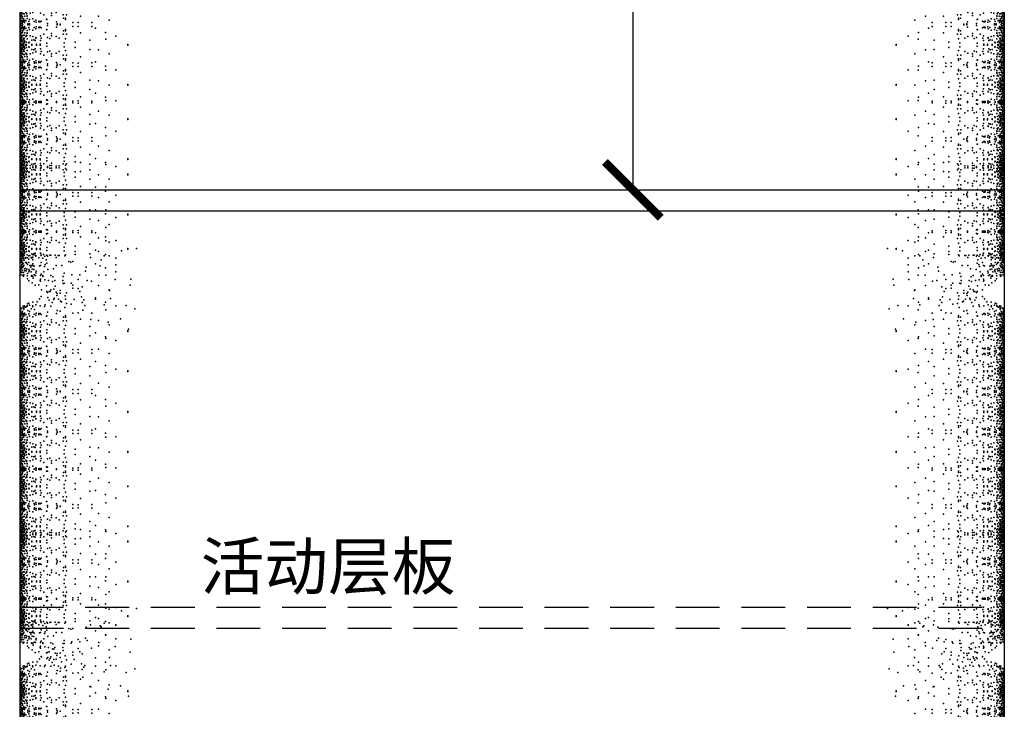
# Model space of a CAD drawing. Units: millimetres. Extents: x 985074 to 996891, y -303362 to -295463.
# Drawn here: x 988743 to 989587, y -302115 to -301523 of the extents above; entities that cross this region are included whole.
import ezdxf

# ---------------------------------------------------------------- set-up
doc = ezdxf.new("R2010")
doc.units = ezdxf.units.MM
doc.header["$LTSCALE"] = 30
doc.linetypes.add('HIDDEN', pattern=[0.375, 0.25, -0.125])
for name, color, linetype in [('8', 8, 'Continuous'), ('ASHADE', 7, 'Continuous'), ('EB0_1_1_1_1_1_1_1', 7, 'Continuous'), ('L1', 4, 'Continuous')]:
    doc.layers.add(name, color=color, linetype=linetype)
doc.styles.add('-宋体', font='txt', dxfattribs={"width": 0.8})
doc.styles.add('ROMANS', font='txt')
doc.styles.add('标准', font='txt')
doc.dimstyles.new('1-60', dxfattribs={"dimscale": 60, "dimtxt": 3, "dimasz": 0.8, "dimexe": 1.25, "dimexo": 0.625, "dimtad": 1, "dimdec": 0, "dimdsep": 46, "dimtxsty": '-宋体', "dimblk": 'ARCHTICK', "dimcen": 1, "dimclrd": 251, "dimclre": 251, "dimclrt": 4, "dimadec": 0, "dimazin": 0, "dimtfac": 1, "dimtdec": 0, "dimtmove": 2, "dimatfit": 3, "dimldrblk": 'DOT', "dimfxl": 1, "dimarcsym": 0})

# ---------------------------------------------------------------- blocks, each defined once
blk = doc.blocks.new('A$C42A0441C')
at = {"layer": '8', "color": 8, "lineweight": -3}
blk.add_point((676.9, 199.5), dxfattribs=at)
at = {"layer": 'EB0_1_1_1_1_1_1_1', "color": 51, "lineweight": -3}
blk.add_line((102.6, 200), (678.4, 200), dxfattribs=at)
at = {"layer": 'EB0_1_1_1_1_1_1_1', "color": 8, "lineweight": -3}
for p in [(95.1, 186.4), (98.3, 192.2), (98.8, 187.3), (99.7, 189.1), (100.1, 188.2), (101, 190.4), (103.3, 192.7), (104.2, 192.7), (106.4, 185.9), (111, 191.8), (112.8, 192.7), (113.2, 193.1), (113.7, 192.7), (113.7, 191.8), (113.7, 189.5), (114.1, 190), (116.4, 192.7), (117.8, 187.3), (121.4, 187.2), (121.8, 191.3), (122.3, 187.3), (125.4, 192.2), (125.5, 188.5), (126.3, 187.7), (127.7, 189.5), (130.9, 192.6), (132.2, 187.2), (133.6, 193.1), (135.8, 190.9), (137.7, 188.6), (138.1, 192.7), (138.6, 191.8), (139.9, 192.7), (141.7, 190), (141.7, 189.1), (142.6, 190), (142.6, 189.1), (144.4, 192.7), (145.8, 191.8), (146.2, 192.7), (146.7, 188.6), (148.5, 190.9), (150.8, 193.1), (152.1, 187.2), (153.5, 192.6), (156.6, 189.5), (158, 187.7), (158.9, 192.2), (158.9, 188.5), (162.1, 187.3), (162.5, 191.3), (162.9, 187.2), (166.6, 187.3), (168, 192.7), (170.2, 190), (170.7, 192.7), (170.7, 191.8), (170.7, 189.5), (171.1, 193.1), (171.6, 192.7), (172.8, 192.7), (173.4, 191.8), (175.1, 185.9), (177.9, 185.9), (179.6, 191.8), (180.2, 192.7), (181.4, 192.7), (181.9, 193.1), (182.3, 192.7), (182.3, 191.8), (182.3, 189.5), (182.8, 190), (185, 192.7), (186.4, 187.3), (190, 187.2), (190.4, 191.3), (190.9, 187.3), (194.1, 192.2), (194.1, 188.5), (195, 187.7), (196.3, 189.5), (199.5, 192.6), (200.8, 187.2), (202.2, 193.1), (204.5, 190.9), (206.3, 188.6), (206.7, 192.7), (207.2, 191.8), (208.5, 192.7), (210.3, 190), (210.3, 189.1), (211.3, 190), (211.3, 189.1), (213.1, 192.7), (214.4, 191.8), (214.9, 192.7), (215.3, 188.6), (217.1, 190.9), (219.4, 193.1), (220.8, 187.2), (222.1, 192.6), (225.3, 189.5), (226.6, 187.7), (227.5, 192.2), (227.5, 188.5), (230.7, 187.3), (231.2, 191.3), (231.6, 187.2), (235.2, 187.3), (236.6, 192.7), (238.8, 190), (239.3, 192.7), (239.3, 191.8), (239.3, 189.5), (239.7, 193.1), (240.2, 192.7), (242, 191.8), (244.7, 185.9), (246.5, 185.9), (249.2, 191.8), (251.1, 192.7), (251.5, 193.1), (252, 192.7), (252, 191.8), (252, 189.5), (252.4, 190), (254.7, 192.7), (256, 187.3), (259.7, 187.2), (260.1, 191.3), (260.5, 187.3), (263.7, 192.2), (263.7, 188.5), (264.6, 187.7), (266, 189.5), (269.1, 192.6), (270.5, 187.2), (271.9, 193.1), (274.1, 190.9), (275.9, 188.6), (276.4, 192.7), (276.8, 191.8), (278.2, 192.7), (280, 190), (280, 189.1), (280.9, 190), (280.9, 189.1), (282.7, 192.7), (284.1, 191.8), (284.5, 192.7), (285, 188.6), (286.8, 190.9), (289, 193.1), (290.4, 187.2), (291.8, 192.6), (294.9, 189.5), (296.3, 187.7), (297.2, 192.2), (297.2, 188.5), (300.3, 187.3), (300.8, 191.3), (301.2, 187.2), (304.9, 187.3), (306.2, 192.7), (308.5, 190), (308.9, 192.7), (308.9, 191.8), (308.9, 189.5), (309.4, 193.1), (309.8, 192.7), (311.1, 192.7), (311.7, 191.8), (313.3, 185.9), (316.2, 185.9), (317.9, 191.8), (318.4, 192.7), (319.7, 192.7), (320.1, 193.1), (320.6, 192.7), (320.6, 191.8), (320.6, 189.5), (321, 190), (323.3, 192.7), (324.7, 187.3), (328.3, 187.2), (328.7, 191.3), (329.2, 187.3), (332.3, 192.2), (332.4, 188.5), (333.2, 187.7), (334.6, 189.5), (337.8, 192.6), (339.1, 187.2), (340.5, 193.1), (342.7, 190.9), (344.6, 188.6), (345, 192.7), (345.5, 191.8), (346.8, 192.7), (348.6, 190), (348.6, 189.1), (349.5, 190), (349.5, 189.1), (351.3, 192.7), (352.7, 191.8), (353.1, 192.7), (353.6, 188.6), (355.4, 190.9), (357.7, 193.1), (359, 187.2), (360.4, 192.6), (363.5, 189.5), (364.9, 187.7), (365.8, 192.2), (365.8, 188.5), (369, 187.3), (369.4, 191.3), (369.8, 187.2), (373.5, 187.3), (374.9, 192.7), (377.1, 191.8), (377.1, 190), (377.6, 192.7), (377.6, 191.8), (377.6, 189.5), (378, 193.1), (378.5, 192.7), (378.9, 192.7), (379.4, 193.1), (379.8, 192.7), (379.8, 191.8), (379.8, 189.5), (380.3, 191.8), (380.3, 190), (382.5, 192.7), (383.9, 187.3), (387.6, 187.2), (388, 191.3), (388.4, 187.3), (391.6, 192.2), (391.6, 188.5), (392.5, 187.7), (393.8, 189.5), (397, 192.6), (398.3, 187.2), (399.7, 193.1), (402, 190.9), (403.8, 188.6), (404.2, 192.7), (404.7, 191.8), (406.1, 192.7), (407.9, 190), (407.9, 189.1), (408.8, 190), (408.8, 189.1), (410.6, 192.7), (411.9, 191.8), (412.4, 192.7), (412.8, 188.6), (414.6, 190.9), (416.9, 193.1), (418.3, 187.2), (419.6, 192.6), (422.8, 189.5), (424.1, 187.7), (425, 192.2), (425, 188.5), (428.2, 187.3), (428.7, 191.3), (429.1, 187.2), (432.7, 187.3), (434.1, 192.7), (436.4, 190), (436.8, 192.7), (436.8, 191.8), (436.8, 189.5), (437.3, 193.1), (437.7, 192.7), (439, 192.7), (439.5, 191.8), (441.2, 185.9), (444, 185.9), (445.7, 191.8), (446.3, 192.7), (447.5, 192.7), (448, 193.1), (448.5, 192.7), (448.5, 191.8), (448.5, 189.5), (448.9, 190), (451.2, 192.7), (452.5, 187.3), (456.2, 187.2), (456.6, 191.3), (457, 187.3), (460.2, 192.2), (460.2, 188.5), (461.1, 187.7), (462.5, 189.5), (465.6, 192.6), (467, 187.2), (468.3, 193.1), (470.6, 190.9), (472.4, 188.6), (472.9, 192.7), (473.3, 191.8), (474.7, 192.7), (476.5, 190), (476.5, 189.1), (477.4, 190), (477.4, 189.1), (479.2, 192.7), (480.6, 191.8), (481, 192.7), (481.5, 188.6), (482.2, 187.2), (482.6, 191.3), (483.1, 187.3), (483.3, 190.9), (485.5, 193.1), (486.2, 192.2), (486.2, 188.5), (486.9, 187.2), (487.1, 187.7), (488.3, 192.6), (488.5, 189.5), (491.4, 189.5), (491.6, 192.6), (492.8, 187.7), (493, 187.2), (493.7, 192.2), (493.7, 188.5), (494.4, 193.1), (496.6, 190.9), (496.8, 187.3), (497.3, 191.3), (497.7, 187.2), (498.4, 188.6), (498.9, 192.7), (499.3, 191.8), (500.7, 192.7), (502.5, 190), (502.5, 189.1), (503.4, 190), (503.4, 189.1), (505.2, 192.7), (506.6, 191.8), (507, 192.7), (507.5, 188.6), (509.3, 190.9), (511.6, 193.1), (512.9, 187.2), (514.3, 192.6), (517.4, 189.5), (518.8, 187.7), (519.7, 192.2), (519.7, 188.5), (522.9, 187.3), (523.3, 191.3), (523.7, 187.2), (527.4, 187.3), (528.7, 192.7), (531, 190), (531.5, 192.7), (531.5, 191.8), (531.5, 189.5), (531.9, 193.1), (532.4, 192.7), (533.6, 192.7), (534.2, 191.8), (535.9, 185.9), (538.7, 185.9), (540.4, 191.8), (541, 192.7), (542.2, 192.7), (542.6, 193.1), (543.1, 192.7), (543.1, 191.8), (543.1, 189.5), (543.6, 190), (545.8, 192.7), (547.2, 187.3), (550.8, 187.2), (551.2, 191.3), (551.7, 187.3), (554.9, 192.2), (554.9, 188.5), (555.8, 187.7), (557.1, 189.5), (560.3, 192.6), (561.6, 187.2), (563, 193.1), (565.3, 190.9), (567.1, 188.6), (567.5, 192.7), (568, 191.8), (569.3, 192.7), (571.1, 190), (571.1, 189.1), (572, 190), (572, 189.1), (573.9, 192.7), (575.2, 191.8), (575.7, 192.7), (576.1, 188.6), (577.9, 190.9), (580.2, 193.1), (581.6, 187.2), (582.9, 192.6), (586.1, 189.5), (587.4, 187.7), (588.3, 192.2), (588.3, 188.5), (591.5, 187.3), (591.9, 191.3), (592.4, 187.2), (596, 187.3), (597.4, 192.7), (599.6, 191.8), (599.6, 190), (600.1, 192.7), (600.1, 191.8), (600.1, 189.5), (600.5, 193.1), (601, 192.7), (601.4, 192.7), (601.9, 193.1), (602.3, 192.7), (602.3, 191.8), (602.3, 189.5), (602.8, 191.8), (602.8, 190), (605.1, 192.7), (606.4, 187.3), (610.1, 187.2), (610.5, 191.3), (610.9, 187.3), (614.1, 192.2), (614.1, 188.5), (615, 187.7), (616.4, 189.5), (619.5, 192.6), (620.9, 187.2), (622.2, 193.1), (624.5, 190.9), (626.3, 188.6), (626.8, 192.7), (627.2, 191.8), (628.6, 192.7), (630.4, 190), (630.4, 189.1), (631.3, 190), (631.3, 189.1), (633.1, 192.7), (634.4, 191.8), (634.9, 192.7), (635.4, 188.6), (637.2, 190.9), (639.4, 193.1), (640.7, 193.1), (640.8, 187.2), (642.2, 192.6), (645.3, 189.5), (646.2, 186.8), (646.6, 192.7), (646.9, 189.9), (650.2, 192.2), (653.8, 190), (653.8, 188.2), (655.2, 188.6), (657.5, 186.8), (658.4, 193.1), (664.5, 189.9), (665.1, 191.8), (665.6, 187.7), (668.3, 191.3), (668.3, 189.1), (672.8, 186.8), (675.5, 192.7), (676.9, 187.3), (682.3, 186.8), (93.8, 184.6), (97.4, 183.2), (103.9, 180.4), (105.1, 174.6), (108.3, 183.2), (112.3, 184.6), (112.7, 175), (116, 183.1), (117.3, 177.3), (126.8, 182.3), (128.2, 177.7), (133.6, 175.5), (134, 179.1), (134.9, 173.7), (137.9, 184), (138.9, 184.5), (141.6, 179.1), (142.7, 179.1), (145.4, 184.5), (146.5, 184), (149.4, 173.7), (150.3, 179.1), (150.8, 175.5), (156.2, 177.7), (157.6, 182.3), (167, 177.3), (168.3, 183.1), (171.6, 175), (172, 184.6), (173.7, 174.6), (176.1, 183.2), (176.9, 183.2), (179.3, 174.6), (181, 184.6), (181.3, 175), (184.6, 183.1), (185.9, 177.3), (195.4, 182.3), (196.8, 177.7), (202.2, 175.5), (202.7, 179.1), (203.5, 173.7), (206.5, 184), (207.6, 184.5), (210.3, 179.1), (211.3, 179.1), (214, 184.5), (215.1, 184), (218.1, 173.7), (218.9, 179.1), (219.4, 175.5), (224.8, 177.7), (226.2, 182.3), (235.7, 177.3), (237, 183.1), (240.3, 175), (240.6, 184.6), (244.7, 183.2), (246.5, 183.2), (250.6, 184.6), (251, 175), (254.3, 183.1), (255.6, 177.3), (265.1, 182.3), (266.4, 177.7), (271.9, 175.5), (272.3, 179.1), (273.2, 173.7), (276.1, 184), (277.2, 184.5), (279.9, 179.1), (281, 179.1), (283.7, 184.5), (284.8, 184), (287.7, 173.7), (288.6, 179.1), (289, 175.5), (294.5, 177.7), (295.8, 182.3), (305.3, 177.3), (306.6, 183.1), (309.9, 175), (310.3, 184.6), (312, 174.6), (314.4, 183.2), (315.2, 183.2), (317.5, 174.6), (319.2, 184.6), (319.6, 175), (322.9, 183.1), (324.2, 177.3), (333.7, 182.3), (335.1, 177.7), (340.5, 175.5), (340.9, 179.1), (341.8, 173.7), (344.8, 184), (345.8, 184.5), (348.5, 179.1), (349.6, 179.1), (352.3, 184.5), (353.4, 184), (356.3, 173.7), (357.2, 179.1), (357.7, 175.5), (363.1, 177.7), (364.5, 182.3), (373.9, 177.3), (375.2, 183.1), (378.5, 184.6), (378.5, 175), (378.9, 184.6), (378.9, 175), (382.2, 183.1), (383.4, 177.3), (392.9, 182.3), (394.3, 177.7), (399.7, 175.5), (400.2, 179.1), (401, 173.7), (404, 184), (405.1, 184.5), (407.8, 179.1), (408.8, 179.1), (411.5, 184.5), (412.6, 184), (415.6, 173.7), (416.5, 179.1), (416.9, 175.5), (422.3, 177.7), (423.7, 182.3), (433.2, 177.3), (434.5, 183.1), (437.8, 175), (438.2, 184.6), (439.9, 174.6), (442.2, 183.2), (443, 183.2), (445.4, 174.6), (447.1, 184.6), (447.5, 175), (450.8, 183.1), (452.1, 177.3), (461.6, 182.3), (462.9, 177.7), (468.3, 175.5), (468.8, 179.1), (469.7, 173.7), (472.6, 184), (473.7, 184.5), (476.4, 179.1), (477.5, 179.1), (480.2, 184.5), (481.2, 184), (484.2, 173.7), (485.1, 179.1), (485.5, 175.5), (487.6, 182.3), (488.9, 177.7), (491, 177.7), (492.3, 182.3), (494.4, 175.5), (494.8, 179.1), (495.7, 173.7), (498.7, 184), (499.7, 184.5), (502.4, 179.1), (503.5, 179.1), (506.2, 184.5), (507.3, 184), (510.2, 173.7), (511.1, 179.1), (511.6, 175.5), (517, 177.7), (518.3, 182.3), (527.8, 177.3), (529.1, 183.1), (532.4, 175), (532.8, 184.6), (534.5, 174.6), (536.9, 183.2), (537.7, 183.2), (540, 174.6), (541.7, 184.6), (542.1, 175), (545.4, 183.1), (546.7, 177.3), (556.2, 182.3), (557.6, 177.7), (563, 175.5), (563.4, 179.1), (564.3, 173.7), (567.3, 184), (568.4, 184.5), (571.1, 179.1), (572.1, 179.1), (574.8, 184.5), (575.9, 184), (578.9, 173.7), (579.7, 179.1), (580.2, 175.5), (585.6, 177.7), (587, 182.3), (596.5, 177.3), (597.8, 183.1), (601, 184.6), (601, 175), (601.4, 184.6), (601.4, 175), (604.7, 183.1), (606, 177.3), (615.5, 182.3), (616.8, 177.7), (622.2, 175.5), (622.7, 179.1), (623.6, 173.7), (626.5, 184), (627.6, 184.5), (630.3, 179.1), (631.4, 179.1), (634.1, 184.5), (635.1, 184), (638.1, 173.7), (639, 179.1), (639.4, 175.5), (640.7, 176.9), (641.5, 173.7), (642.1, 182.7), (642.5, 184.6), (644.9, 177.7), (645.7, 180.5), (646.9, 179.1), (648.3, 184.5), (649.3, 177.3), (653.8, 184.6), (656.6, 177.3), (659.1, 180.4), (659.1, 177.7), (659.3, 182.7), (660.2, 175.1), (662, 180.9), (665.6, 178.7), (665.8, 184.5), (666, 176), (667.9, 183.2), (669.9, 180.4), (670.1, 184.1), (675.5, 175.1), (676.5, 172.8), (676.6, 179.1), (677.4, 180), (677.9, 177.7), (681, 176.9), (685.5, 184.1), (689.1, 178.7), (693.2, 173.7)]:
    blk.add_point(p, dxfattribs=at)
at = {"layer": 'EB0_1_1_1_1_1_1_1', "color": 51, "lineweight": -3}
for p in [(99.2, 194), (101.9, 193.6), (102.8, 198.1), (102.8, 196.3), (103.6, 197.8), (107.4, 198.5), (107.8, 194.9), (109.3, 197.8), (109.6, 195.8), (111.9, 194.5), (112.3, 198.5), (112.3, 197.6), (113.7, 196.3), (114.6, 198.5), (114.6, 194), (116.4, 198.1), (118.1, 195.4), (118.2, 198.5), (120.5, 195.4), (120.9, 197.6), (120.9, 194.9), (121.8, 196.3), (123.6, 197.2), (125, 198.5), (125.4, 194), (125.9, 198.5), (126.8, 195.4), (127.2, 197.6), (128.2, 198.5), (129.5, 196.7), (130, 196.7), (130.9, 194), (131.8, 197.6), (133.1, 197.6), (133.6, 194), (134, 196.7), (134.9, 198.5), (135.8, 194.9), (136.7, 196.7), (137.2, 197.6), (137.7, 194), (140.4, 198.1), (140.4, 195.4), (141.7, 194), (142.2, 197.6), (142.2, 197.6), (142.6, 194), (144, 198.1), (144, 195.4), (146.7, 194), (147.1, 197.6), (147.6, 196.7), (148.5, 194.9), (149.4, 198.5), (150.3, 196.7), (150.8, 194), (151.2, 197.6), (152.6, 197.6), (153.5, 194), (154.4, 196.7), (154.8, 196.7), (156.2, 198.5), (157.1, 197.6), (157.6, 195.4), (158.5, 198.5), (158.9, 194), (159.4, 198.5), (160.7, 197.2), (162.5, 196.3), (163.4, 197.6), (163.4, 194.9), (163.9, 195.4), (166.1, 198.5), (166.2, 195.4), (168, 198.1), (169.8, 198.5), (169.8, 194), (170.7, 196.3), (172, 198.5), (172, 197.6), (172.5, 194.5), (174.7, 195.8), (175.1, 197.8), (176, 198.5), (176.4, 194.9), (176.5, 194.9), (177, 198.5), (177.9, 197.8), (178.2, 195.8), (180.5, 194.5), (181, 198.5), (181, 197.6), (182.3, 196.3), (183.2, 198.5), (183.2, 194), (185, 198.1), (186.7, 195.4), (186.8, 198.5), (189.1, 195.4), (189.5, 197.6), (189.5, 194.9), (190.4, 196.3), (192.3, 197.2), (193.6, 198.5), (194.1, 194), (194.5, 198.5), (195.4, 195.4), (195.9, 197.6), (196.8, 198.5), (198.1, 196.7), (198.6, 196.7), (199.5, 194), (200.4, 197.6), (201.8, 197.6), (202.2, 194), (202.7, 196.7), (203.6, 198.5), (204.5, 194.9), (205.4, 196.7), (205.8, 197.6), (206.3, 194), (209, 198.1), (209, 195.4), (210.3, 194), (210.8, 197.6), (210.8, 197.6), (211.3, 194), (212.6, 198.1), (212.6, 195.4), (215.3, 194), (215.8, 197.6), (216.2, 196.7), (217.1, 194.9), (218, 198.5), (218.9, 196.7), (219.4, 194), (219.8, 197.6), (221.2, 197.6), (222.1, 194), (223, 196.7), (223.5, 196.7), (224.8, 198.5), (225.7, 197.6), (226.2, 195.4), (227.1, 198.5), (227.5, 194), (228, 198.5), (229.3, 197.2), (231.2, 196.3), (232.1, 197.6), (232.1, 194.9), (232.5, 195.4), (234.8, 198.5), (234.9, 195.4), (236.6, 198.1), (238.4, 198.5), (238.4, 194), (239.3, 196.3), (240.6, 198.5), (240.6, 197.6), (241.1, 194.5), (243.4, 195.8), (243.7, 197.8), (245.2, 194.9), (245.6, 198.5), (245.6, 198.5), (246.1, 194.9), (247.5, 197.8), (247.9, 195.8), (250.1, 194.5), (250.6, 198.5), (250.6, 197.6), (252, 196.3), (252.9, 198.5), (252.9, 194), (254.7, 198.1), (256.4, 195.4), (256.5, 198.5), (258.7, 195.4), (259.2, 197.6), (259.2, 194.9), (260.1, 196.3), (261.9, 197.2), (263.3, 198.5), (263.7, 194), (264.2, 198.5), (265.1, 195.4), (265.5, 197.6), (266.4, 198.5), (267.8, 196.7), (268.2, 196.7), (269.1, 194), (270, 197.6), (271.4, 197.6), (271.9, 194), (272.3, 196.7), (273.2, 198.5), (274.1, 194.9), (275, 196.7), (275.5, 197.6), (275.9, 194), (278.6, 198.1), (278.6, 195.4), (280, 194), (280.4, 197.6), (280.4, 197.6), (280.9, 194), (282.3, 198.1), (282.3, 195.4), (285, 194), (285.4, 197.6), (285.9, 196.7), (286.8, 194.9), (287.7, 198.5), (288.6, 196.7), (289, 194), (289.5, 197.6), (290.8, 197.6), (291.8, 194), (292.7, 196.7), (293.1, 196.7), (294.5, 198.5), (295.4, 197.6), (295.8, 195.4), (296.7, 198.5), (297.2, 194), (297.6, 198.5), (299, 197.2), (300.8, 196.3), (301.7, 197.6), (301.7, 194.9), (302.2, 195.4), (304.4, 198.5), (304.5, 195.4), (306.2, 198.1), (308, 198.5), (308, 194), (308.9, 196.3), (310.3, 198.5), (310.3, 197.6), (310.7, 194.5), (313, 195.8), (313.3, 197.8), (314.3, 198.5), (314.7, 194.9), (314.8, 194.9), (315.3, 198.5), (316.2, 197.8), (316.5, 195.8), (318.8, 194.5), (319.2, 198.5), (319.2, 197.6), (320.6, 196.3), (321.5, 198.5), (321.5, 194), (323.3, 198.1), (325, 195.4), (325.1, 198.5), (327.4, 195.4), (327.8, 197.6), (327.8, 194.9), (328.7, 196.3), (330.5, 197.2), (331.9, 198.5), (332.3, 194), (332.8, 198.5), (333.7, 195.4), (334.1, 197.6), (335.1, 198.5), (336.4, 196.7), (336.9, 196.7), (337.8, 194), (338.7, 197.6), (340, 197.6), (340.5, 194), (340.9, 196.7), (341.8, 198.5), (342.7, 194.9), (343.6, 196.7), (344.1, 197.6), (344.6, 194), (347.3, 198.1), (347.3, 195.4), (348.6, 194), (349.1, 197.6), (349.1, 197.6), (349.5, 194), (350.9, 198.1), (350.9, 195.4), (353.6, 194), (354, 197.6), (354.5, 196.7), (355.4, 194.9), (356.3, 198.5), (357.2, 196.7), (357.7, 194), (358.1, 197.6), (359.5, 197.6), (360.4, 194), (361.3, 196.7), (361.7, 196.7), (363.1, 198.5), (364, 197.6), (364.5, 195.4), (365.4, 198.5), (365.8, 194), (366.3, 198.5), (367.6, 197.2), (369.4, 196.3), (370.3, 197.6), (370.3, 194.9), (370.8, 195.4), (373, 198.5), (373.1, 195.4), (374.9, 198.1), (375.4, 197.8), (375.8, 195.8), (376.7, 198.5), (376.7, 194), (377.6, 196.3), (378, 194.5), (378.5, 198.5), (378.5, 197.6), (378.9, 198.5), (378.9, 197.6), (379.4, 194.5), (379.8, 196.3), (380.7, 198.5), (380.7, 194), (381.6, 195.8), (382, 197.8), (382.5, 198.1), (384.3, 198.5), (384.3, 195.4), (386.6, 195.4), (387.1, 197.6), (387.1, 194.9), (388, 196.3), (389.8, 197.2), (391.1, 198.5), (391.6, 194), (392, 198.5), (392.9, 195.4), (393.4, 197.6), (394.3, 198.5), (395.7, 196.7), (396.1, 196.7), (397, 194), (397.9, 197.6), (399.3, 197.6), (399.7, 194), (400.2, 196.7), (401.1, 198.5), (402, 194.9), (402.9, 196.7), (403.3, 197.6), (403.8, 194), (406.5, 198.1), (406.5, 195.4), (407.9, 194), (408.3, 197.6), (408.3, 197.6), (408.8, 194), (410.1, 198.1), (410.1, 195.4), (412.8, 194), (413.3, 197.6), (413.7, 196.7), (414.6, 194.9), (415.6, 198.5), (416.5, 196.7), (416.9, 194), (417.4, 197.6), (418.7, 197.6), (419.6, 194), (420.5, 196.7), (421, 196.7), (422.3, 198.5), (423.2, 197.6), (423.7, 195.4), (424.6, 198.5), (425, 194), (425.5, 198.5), (426.9, 197.2), (428.7, 196.3), (429.6, 197.6), (429.6, 194.9), (430, 195.4), (432.3, 198.5), (432.4, 195.4), (434.1, 198.1), (435.9, 198.5), (435.9, 194), (436.8, 196.3), (438.2, 198.5), (438.2, 197.6), (438.6, 194.5), (440.9, 195.8), (441.2, 197.8), (442.1, 198.5), (442.6, 194.9), (442.7, 194.9), (443.1, 198.5), (444, 197.8), (444.4, 195.8), (446.6, 194.5), (447.1, 198.5), (447.1, 197.6), (448.5, 196.3), (449.4, 198.5), (449.4, 194), (451.2, 198.1), (452.9, 195.4), (453, 198.5), (455.2, 195.4), (455.7, 197.6), (455.7, 194.9), (456.6, 196.3), (458.4, 197.2), (459.8, 198.5), (460.2, 194), (460.7, 198.5), (461.6, 195.4), (462, 197.6), (462.9, 198.5), (464.3, 196.7), (464.7, 196.7), (465.6, 194), (466.5, 197.6), (467.9, 197.6), (468.3, 194), (468.8, 196.7), (469.7, 198.5), (470.6, 194.9), (471.5, 196.7), (472, 197.6), (472.4, 194), (475.1, 198.1), (475.1, 195.4), (476.5, 194), (476.9, 197.6), (476.9, 197.6), (477.4, 194), (478.8, 198.1), (478.8, 195.4), (481.3, 195.4), (481.5, 194), (481.7, 197.6), (481.7, 194.9), (481.9, 197.6), (482.4, 196.7), (482.6, 196.3), (483.3, 194.9), (484.2, 198.5), (484.4, 197.2), (485.1, 196.7), (485.5, 194), (485.8, 198.5), (486, 197.6), (486.2, 194), (486.7, 198.5), (487.3, 197.6), (487.6, 195.4), (488, 197.6), (488.2, 194), (488.9, 198.5), (489.2, 196.7), (489.6, 196.7), (490.3, 196.7), (490.8, 196.7), (491, 198.5), (491.7, 194), (491.9, 197.6), (492.3, 195.4), (492.6, 197.6), (493.2, 198.5), (493.7, 194), (493.9, 197.6), (494.1, 198.5), (494.4, 194), (494.8, 196.7), (495.5, 197.2), (495.7, 198.5), (496.6, 194.9), (497.3, 196.3), (497.5, 196.7), (498, 197.6), (498.2, 197.6), (498.2, 194.9), (498.4, 194), (498.7, 195.4), (501.2, 198.1), (501.2, 195.4), (502.5, 194), (503, 197.6), (503, 197.6), (503.4, 194), (504.8, 198.1), (504.8, 195.4), (507.5, 194), (507.9, 197.6), (508.4, 196.7), (509.3, 194.9), (510.2, 198.5), (511.1, 196.7), (511.6, 194), (512, 197.6), (513.4, 197.6), (514.3, 194), (515.2, 196.7), (515.6, 196.7), (517, 198.5), (517.9, 197.6), (518.3, 195.4), (519.2, 198.5), (519.7, 194), (520.1, 198.5), (521.5, 197.2), (523.3, 196.3), (524.2, 197.6), (524.2, 194.9), (524.7, 195.4), (526.9, 198.5), (527, 195.4), (528.7, 198.1), (530.6, 198.5), (530.6, 194), (531.5, 196.3), (532.8, 198.5), (532.8, 197.6), (533.3, 194.5), (535.5, 195.8), (535.9, 197.8), (536.8, 198.5), (537.2, 194.9), (537.3, 194.9), (537.8, 198.5), (538.7, 197.8), (539, 195.8), (541.3, 194.5), (541.7, 198.5), (541.7, 197.6), (543.1, 196.3), (544, 198.5), (544, 194), (545.8, 198.1), (547.5, 195.4), (547.6, 198.5), (549.9, 195.4), (550.3, 197.6), (550.3, 194.9), (551.2, 196.3), (553, 197.2), (554.4, 198.5), (554.9, 194), (555.3, 198.5), (556.2, 195.4), (556.7, 197.6), (557.6, 198.5), (558.9, 196.7), (559.4, 196.7), (560.3, 194), (561.2, 197.6), (562.5, 197.6), (563, 194), (563.4, 196.7), (564.4, 198.5), (565.3, 194.9), (566.2, 196.7), (566.6, 197.6), (567.1, 194), (569.8, 198.1), (569.8, 195.4), (571.1, 194), (571.6, 197.6), (571.6, 197.6), (572, 194), (573.4, 198.1), (573.4, 195.4), (576.1, 194), (576.6, 197.6), (577, 196.7), (577.9, 194.9), (578.8, 198.5), (579.7, 196.7), (580.2, 194), (580.6, 197.6), (582, 197.6), (582.9, 194), (583.8, 196.7), (584.3, 196.7), (585.6, 198.5), (586.5, 197.6), (587, 195.4), (587.9, 198.5), (588.3, 194), (588.8, 198.5), (590.1, 197.2), (591.9, 196.3), (592.8, 197.6), (592.8, 194.9), (593.3, 195.4), (595.6, 198.5), (595.7, 195.4), (597.4, 198.1), (597.9, 197.8), (598.3, 195.8), (599.2, 198.5), (599.2, 194), (600.1, 196.3), (600.5, 194.5), (601, 198.5), (601, 197.6), (601.4, 198.5), (601.4, 197.6), (601.9, 194.5), (602.3, 196.3), (603.2, 198.5), (603.2, 194), (604.2, 195.8), (604.5, 197.8), (605.1, 198.1), (606.8, 195.4), (606.9, 198.5), (609.1, 195.4), (609.6, 197.6), (609.6, 194.9), (610.5, 196.3), (612.3, 197.2), (613.6, 198.5), (614.1, 194), (614.6, 198.5), (615.5, 195.4), (615.9, 197.6), (616.8, 198.5), (618.2, 196.7), (618.6, 196.7), (619.5, 194), (620.4, 197.6), (621.8, 197.6), (622.2, 194), (622.7, 196.7), (623.6, 198.5), (624.5, 194.9), (625.4, 196.7), (625.9, 197.6), (626.3, 194), (629, 198.1), (629, 195.4), (630.4, 194), (630.8, 197.6), (630.8, 197.6), (631.3, 194), (632.6, 198.1), (632.6, 195.4), (635.4, 194), (635.8, 197.6), (636.3, 196.7), (637.2, 194.9), (638.1, 198.5), (639, 196.7), (639.4, 194), (639.8, 194.9), (639.9, 197.6), (640.7, 195.8), (641.2, 197.6), (641.6, 197.6), (641.6, 194), (642.1, 194), (642.5, 196.3), (643, 196.7), (643.4, 194.5), (643.5, 196.7), (644.9, 198.5), (645.2, 194), (646.6, 198.5), (646.6, 195.4), (647.5, 197.6), (649.3, 193.6), (650.2, 198.5), (650.7, 196.3), (651.6, 197.2), (652.5, 196.3), (653.8, 198.5), (653.8, 195.8), (654.7, 198.5), (655.2, 194), (657.5, 196.3), (657.5, 195.8), (659.7, 199), (660.6, 196.3), (661.1, 193.6), (662.4, 197.2), (662.9, 195.4), (663.3, 198.5), (664.7, 196.7), (665.1, 197.6), (667.9, 198.5), (667.9, 194.9), (668.8, 198.5), (669.7, 198.5), (670.6, 197.2), (671, 193.6), (671.5, 196.3), (674.6, 198.1), (676.5, 195.4), (677.4, 193.6)]:
    blk.add_point(p, dxfattribs=at)
at = {"layer": 'EB0_1_1_1_1_1_1_1', "color": 8}
for p in [(91.5, 170.1), (92.4, 177.3), (97.1, 172.4), (98.3, 178.2), (100.1, 177.3), (111.4, 171.9), (114.6, 172.4), (130, 172.4), (130.9, 172.4), (141.4, 171), (143, 171), (153.5, 172.4), (154.4, 172.4), (169.8, 172.4), (172.9, 171.9), (180, 171.9), (183.2, 172.4), (198.6, 172.4), (199.5, 172.4), (210, 171), (211.6, 171), (222.1, 172.4), (223, 172.4), (238.4, 172.4), (241.6, 171.9), (249.7, 171.9), (252.9, 172.4), (268.2, 172.4), (269.1, 172.4), (279.6, 171), (281.3, 171), (291.8, 172.4), (292.7, 172.4), (308, 172.4), (311.2, 171.9), (318.3, 171.9), (321.5, 172.4), (336.9, 172.4), (337.8, 172.4), (348.3, 171), (349.9, 171), (360.4, 172.4), (361.3, 172.4), (376.7, 172.4), (377.6, 171.9), (379.8, 171.9), (380.7, 172.4), (396.1, 172.4), (397, 172.4), (407.5, 171), (409.1, 171), (419.6, 172.4), (420.5, 172.4), (435.9, 172.4), (439.1, 171.9), (446.2, 171.9), (449.4, 172.4), (464.7, 172.4), (465.6, 172.4), (476.1, 171), (477.8, 171), (488.3, 172.4), (489.2, 172.4), (490.8, 172.4), (491.6, 172.4), (502.1, 171), (503.8, 171), (514.3, 172.4), (515.2, 172.4), (530.6, 172.4), (533.7, 171.9), (540.8, 171.9), (544, 172.4), (559.4, 172.4), (560.3, 172.4), (570.8, 171), (572.4, 171), (582.9, 172.4), (583.8, 172.4), (599.2, 172.4), (600.1, 171.9), (602.3, 171.9), (603.2, 172.4), (618.6, 172.4), (619.5, 172.4), (630, 171), (631.7, 171), (642.2, 172.4), (643, 172.4), (669.2, 171.9), (671.9, 172.4), (75.7, 152.5), (82.3, 162.9), (86.5, 166), (97.1, 156.2), (98.3, 165.1), (99.7, 157.5), (109.3, 152.2), (111.9, 166.9), (111.9, 165.1), (113.3, 167), (113.3, 162.9), (116, 153.5), (116.4, 154.3), (124.1, 158.4), (126.8, 164.3), (130, 152.1), (130.9, 163.3), (134.9, 164.3), (139.7, 153.5), (141.3, 164.7), (143.1, 164.7), (144.7, 153.5), (149.4, 164.3), (153.5, 163.3), (154.4, 152.1), (157.5, 164.3), (160.3, 158.4), (168, 154.3), (168.3, 153.5), (171, 167), (171, 162.9), (172.5, 166.9), (172.5, 165.1), (175.1, 152.2), (177.9, 152.2), (180.5, 166.9), (180.5, 165.1), (181.9, 167), (181.9, 162.9), (184.6, 153.5), (185, 154.3), (192.7, 158.4), (195.4, 164.3), (198.6, 152.1), (199.5, 163.3), (203.5, 164.3), (208.3, 153.5), (209.9, 164.7), (211.7, 164.7), (213.3, 153.5), (218.1, 164.3), (222.1, 163.3), (223, 152.1), (226.2, 164.3), (228.9, 158.4), (236.6, 154.3), (237, 153.5), (239.7, 167), (239.7, 162.9), (241.1, 166.9), (241.1, 165.1), (243.7, 152.2), (247.5, 152.2), (250.1, 166.9), (250.1, 165.1), (251.6, 167), (251.6, 162.9), (254.3, 153.5), (254.7, 154.3), (262.4, 158.4), (265.1, 164.3), (268.2, 152.1), (269.1, 163.3), (273.2, 164.3), (277.9, 153.5), (279.5, 164.7), (281.4, 164.7), (283, 153.5), (287.7, 164.3), (291.8, 163.3), (292.7, 152.1), (295.8, 164.3), (298.5, 158.4), (306.2, 154.3), (306.6, 153.5), (309.3, 167), (309.3, 162.9), (310.7, 166.9), (310.7, 165.1), (313.4, 152.2), (316.2, 152.2), (318.8, 166.9), (318.8, 165.1), (320.2, 167), (320.2, 162.9), (322.9, 153.5), (323.3, 154.3), (331, 158.4), (333.7, 164.3), (336.9, 152.1), (337.8, 163.3), (341.8, 164.3), (346.6, 153.5), (348.2, 164.7), (350, 164.7), (351.6, 153.5), (356.3, 164.3), (360.4, 163.3), (361.3, 152.1), (364.4, 164.3), (367.2, 158.4), (374.9, 154.3), (375.2, 153.5), (375.4, 152.2), (377.9, 167), (377.9, 162.9), (378, 166.9), (378, 165.1), (379.4, 166.9), (379.4, 165.1), (379.5, 167), (379.5, 162.9), (382, 152.2), (382.2, 153.5), (382.5, 154.3), (390.2, 158.4), (392.9, 164.3), (396.1, 152.1), (397, 163.3), (401, 164.3), (405.8, 153.5), (407.4, 164.7), (409.2, 164.7), (410.8, 153.5), (415.6, 164.3), (419.6, 163.3), (420.5, 152.1), (423.7, 164.3), (426.4, 158.4), (434.1, 154.3), (434.5, 153.5), (437.2, 167), (437.2, 162.9), (438.6, 166.9), (438.6, 165.1), (441.2, 152.2), (444, 152.2), (446.6, 166.9), (446.6, 165.1), (448.1, 167), (448.1, 162.9), (450.8, 153.5), (451.2, 154.3), (458.9, 158.4), (461.6, 164.3), (464.7, 152.1), (465.6, 163.3), (469.7, 164.3), (474.4, 153.5), (476, 164.7), (477.8, 164.7), (479.5, 153.5), (484.2, 164.3), (484.9, 158.4), (487.6, 164.3), (488.2, 163.3), (489.2, 152.1), (490.8, 152.1), (491.7, 163.3), (492.3, 164.3), (495, 158.4), (495.7, 164.3), (500.5, 153.5), (502.1, 164.7), (503.9, 164.7), (505.5, 153.5), (510.2, 164.3), (514.3, 163.3), (515.2, 152.1), (518.3, 164.3), (521.1, 158.4), (528.7, 154.3), (529.1, 153.5), (531.8, 167), (531.8, 162.9), (533.3, 166.9), (533.3, 165.1), (535.9, 152.2), (538.7, 152.2), (541.3, 166.9), (541.3, 165.1), (542.7, 167), (542.7, 162.9), (545.4, 153.5), (545.8, 154.3), (553.5, 158.4), (556.2, 164.3), (559.4, 152.1), (560.3, 163.3), (564.3, 164.3), (569.1, 153.5), (570.7, 164.7), (572.5, 164.7), (574.1, 153.5), (578.9, 164.3), (582.9, 163.3), (583.8, 152.1), (587, 164.3), (589.7, 158.4), (597.4, 154.3), (597.8, 153.5), (597.9, 152.2), (600.4, 167), (600.4, 162.9), (600.5, 166.9), (600.5, 165.1), (601.9, 166.9), (601.9, 165.1), (602, 167), (602, 162.9), (604.5, 152.2), (604.7, 153.5), (605.1, 154.3), (612.7, 158.4), (615.5, 164.3), (618.6, 152.1), (619.5, 163.3), (623.6, 164.3), (628.3, 153.5), (629.9, 164.7), (631.7, 164.7), (633.3, 153.5), (638.1, 164.3), (639.4, 163.8), (640.2, 158.9), (641.6, 153.4), (642.1, 163.3), (643, 152.1), (643.4, 157), (646.2, 167.4), (646.9, 160.2), (649.6, 154.8), (654.3, 162.9), (655.3, 153.5), (657.7, 156.2), (659.1, 164.3), (659.7, 166), (661.1, 157.5), (670.1, 158.8), (673.9, 162.9), (676.5, 164.2), (676.6, 160.2), (677.9, 160.2), (682.8, 164.2), (683.7, 157), (685, 165.1), (686, 164.3), (692.3, 167.4), (694.1, 153.9), (700.9, 162.4), (703.6, 153.5), (69.8, 141.2), (74.2, 149.5), (77.5, 135.8), (80.7, 136.3), (84.3, 151.6), (87.7, 141.4), (89, 149.5), (93, 144.6), (99.2, 146.6), (106.6, 136), (111.9, 136.7), (122.8, 145.4), (126.8, 145.4), (127.7, 137.6), (131.3, 148.4), (153, 148.4), (156.6, 137.6), (157.5, 145.4), (161.6, 145.4), (172.5, 136.7), (175.2, 136), (177.8, 136), (180.5, 136.7), (191.4, 145.4), (195.4, 145.4), (196.3, 137.6), (199.9, 148.4), (221.7, 148.4), (225.3, 137.6), (226.2, 145.4), (230.2, 145.4), (241.1, 136.7), (244.8, 136), (246.4, 136), (250.1, 136.7), (261, 145.4), (265.1, 145.4), (266, 137.6), (269.6, 148.4), (291.3, 148.4), (294.9, 137.6), (295.8, 145.4), (299.9, 145.4), (310.7, 136.7), (313.5, 136), (316.1, 136), (318.8, 136.7), (329.7, 145.4), (333.7, 145.4), (334.6, 137.6), (338.2, 148.4), (359.9, 148.4), (363.5, 137.6), (364.4, 145.4), (368.5, 145.4), (378, 136.7), (379.4, 136.7), (388.9, 145.4), (392.9, 145.4), (393.8, 137.6), (397.5, 148.4), (419.2, 148.4), (422.8, 137.6), (423.7, 145.4), (427.7, 145.4), (438.6, 136.7), (441.3, 136), (443.9, 136), (446.6, 136.7), (457.5, 145.4), (461.6, 145.4), (462.5, 137.6), (466.1, 148.4), (483.5, 145.4), (487.6, 145.4), (487.8, 148.4), (488.5, 137.6), (491.4, 137.6), (492.1, 148.4), (492.3, 145.4), (496.4, 145.4), (513.8, 148.4), (517.4, 137.6), (518.3, 145.4), (522.4, 145.4), (533.3, 136.7), (536, 136), (538.6, 136), (541.3, 136.7), (552.2, 145.4), (556.2, 145.4), (557.1, 137.6), (560.7, 148.4), (582.4, 148.4), (586.1, 137.6), (587, 145.4), (591, 145.4), (600.5, 136.7), (601.9, 136.7), (611.4, 145.4), (615.5, 145.4), (616.4, 137.6), (620, 148.4), (641.2, 139), (641.5, 146.8), (641.7, 148.4), (645.3, 137.6), (659.1, 137.3), (664.7, 142.1), (666, 151.6), (676.6, 146.8), (678.7, 143), (684.7, 150.8), (684.7, 140), (686.9, 143.9), (694.5, 139), (700.9, 146.8), (704, 147.5), (704.9, 137.3), (715.3, 140.8), (59.9, 123.6), (76.9, 130.6), (81.6, 121.8), (91.5, 128.1), (101.2, 122.5), (107.9, 130.6), (116, 121.2), (118.1, 124.8), (118.2, 121.4), (124.1, 125.2), (124.1, 119.8), (130.9, 132.2), (132.2, 121.2), (138.9, 123.9), (145.4, 123.9), (152.1, 121.2), (153.5, 132.2), (160.2, 125.2), (160.2, 119.8), (166.1, 121.4), (166.2, 124.8), (168.3, 121.2), (176.4, 130.6), (176.5, 130.6), (184.6, 121.2), (186.7, 124.8), (186.8, 121.4), (192.7, 125.2), (192.7, 119.8), (199.5, 132.2), (200.8, 121.2), (207.6, 123.9), (214, 123.9), (220.8, 121.2), (222.1, 132.2), (228.9, 125.2), (228.9, 119.8), (234.8, 121.4), (234.9, 124.8), (237, 121.2), (245.1, 130.6), (246.2, 130.6), (254.3, 121.2), (256.4, 124.8), (256.5, 121.4), (262.4, 125.2), (262.4, 119.8), (269.1, 132.2), (270.5, 121.2), (277.2, 123.9), (283.7, 123.9), (290.4, 121.2), (291.8, 132.2), (298.5, 125.2), (298.5, 119.8), (304.4, 121.4), (304.5, 124.8), (306.6, 121.2), (314.7, 130.6), (314.8, 130.6), (322.9, 121.2), (325, 124.8), (325.1, 121.4), (331, 125.2), (331, 119.8), (337.8, 132.2), (339.1, 121.2), (345.8, 123.9), (352.3, 123.9), (359, 121.2), (360.4, 132.2), (367.1, 125.2), (367.1, 119.8), (373, 121.4), (373.1, 124.8), (375.2, 121.2), (382.2, 121.2), (384.3, 124.8), (384.3, 121.4), (390.2, 125.2), (390.2, 119.8), (397, 132.2), (398.3, 121.2), (405.1, 123.9), (411.5, 123.9), (418.3, 121.2), (419.6, 132.2), (426.4, 125.2), (426.4, 119.8), (432.3, 121.4), (432.4, 124.8), (434.5, 121.2), (442.6, 130.6), (442.7, 130.6), (450.8, 121.2), (452.9, 124.8), (453, 121.4), (458.9, 125.2), (458.9, 119.8), (465.6, 132.2), (467, 121.2), (473.7, 123.9), (480.2, 123.9), (484.9, 125.2), (484.9, 119.8), (486.9, 121.2), (488.2, 132.2), (491.7, 132.2), (493, 121.2), (495, 125.2), (495, 119.8), (499.7, 123.9), (506.2, 123.9), (512.9, 121.2), (514.3, 132.2), (521, 125.2), (521, 119.8), (526.9, 121.4), (527, 124.8), (529.1, 121.2), (537.2, 130.6), (537.3, 130.6), (545.4, 121.2), (547.5, 124.8), (547.6, 121.4), (553.5, 125.2), (553.5, 119.8), (560.3, 132.2), (561.6, 121.2), (568.4, 123.9), (574.8, 123.9), (581.6, 121.2), (582.9, 132.2), (589.7, 125.2), (589.7, 119.8), (595.6, 121.4), (595.7, 124.8), (597.8, 121.2), (604.7, 121.2), (606.8, 124.8), (606.9, 121.4), (612.8, 125.2), (612.8, 119.8), (619.5, 132.2), (620.9, 121.2), (627.6, 123.9), (634.1, 123.9), (640.8, 121.2), (642.1, 134), (642.1, 132.2), (642.9, 122.5), (659.3, 127.7), (672.6, 123.9), (677.9, 125.2), (685, 126.3), (690.1, 125.2), (702.2, 130.4), (706.3, 119.8), (717.1, 133.3), (717.1, 121.2), (720.3, 129.9), (724.4, 119.6), (59.4, 111.8), (87.7, 106.4), (95.8, 111.8), (110.9, 108.7), (137.6, 105), (146.8, 105), (173.4, 108.7), (179.6, 108.7), (206.2, 105), (215.4, 105), (242, 108.7), (249.2, 108.7), (275.9, 105), (285, 105), (311.7, 108.7), (317.8, 108.7), (344.5, 105), (353.7, 105), (377.1, 108.7), (380.3, 108.7), (403.7, 105), (412.9, 105), (439.6, 108.7), (445.7, 108.7), (472.4, 105), (481.5, 105), (498.4, 105), (507.5, 105), (534.2, 108.7), (540.3, 108.7), (567, 105), (576.2, 105), (599.6, 108.7), (602.8, 108.7), (626.3, 105), (635.4, 105), (640.2, 105), (652.3, 115.8), (652.3, 109.1), (653.5, 112.3), (675.3, 110.4), (692.8, 109.1), (698.2, 109.1), (32.4, 86.2), (53.5, 99.7), (54.9, 84.4), (68.8, 99.6), (74.2, 96.9), (97.9, 88.5), (110.6, 99.6), (121.4, 95.6), (162.9, 95.6), (173.7, 99.6), (179.2, 99.6), (190, 95.6), (231.6, 95.6), (242.4, 99.6), (248.9, 99.6), (259.7, 95.6), (301.2, 95.6), (312, 99.6), (317.5, 99.6), (328.3, 95.6), (369.8, 95.6), (376.8, 99.6), (380.6, 99.6), (387.6, 95.6), (429.1, 95.6), (439.9, 99.6), (445.4, 99.6), (456.2, 95.6), (482.2, 95.6), (497.7, 95.6), (523.7, 95.6), (534.5, 99.6), (540, 99.6), (550.8, 95.6), (592.4, 95.6), (599.3, 99.6), (603.1, 99.6), (610.1, 95.6), (668.8, 87.1), (675.3, 96.9), (695.9, 93), (713, 94.3), (718.4, 90.2), (722.5, 92.9), (736, 91.6), (85, 70), (110.9, 76.4), (134, 79.9), (144.7, 70), (150.3, 79.9), (173.4, 76.4), (179.6, 76.4), (193.9, 70), (202.7, 79.9), (218.9, 79.9), (242, 76.4), (249.2, 76.4), (252.2, 70), (272.3, 79.9), (288.6, 79.9), (309.9, 70), (311.7, 76.4), (317.8, 76.4), (340.9, 79.9), (357.2, 79.9), (363.3, 70), (377.1, 76.4), (380.3, 76.4), (400.2, 79.9), (415.3, 70), (416.5, 79.9), (439.6, 76.4), (445.7, 76.4), (468.8, 79.9), (475.7, 70), (485.1, 79.9), (494.8, 79.9), (511.1, 79.9), (524.9, 70), (534.2, 76.4), (540.3, 76.4), (563.4, 79.9), (563.5, 70), (579.7, 79.9), (599.6, 76.4), (602.8, 76.4), (602.9, 70), (622.7, 79.9), (633.1, 70), (639, 79.9), (645.7, 78.6), (656.3, 70), (686, 76.8), (717.1, 70), (752.1, 78.1), (29.7, 61.9), (45.9, 52.5), (63.9, 65), (92, 52.8), (105.6, 52.5), (123.7, 65), (151.7, 52.8), (154.8, 52.5), (172.8, 65), (200.9, 52.8), (213.1, 52.5), (231.1, 65), (259.2, 52.8), (270.8, 52.5), (288.9, 65), (316.9, 52.8), (324.2, 52.5), (342.2, 65), (370.3, 52.8), (376.2, 52.5), (394.2, 65), (422.3, 52.8), (436.6, 52.5), (454.7, 65), (482.7, 52.8), (485.8, 52.5), (503.8, 65), (524.4, 52.5), (531.9, 52.8), (542.5, 65), (563.7, 52.5), (570.5, 52.8), (581.8, 65), (594, 52.5), (609.9, 52.8), (612, 65), (617.1, 52.5), (635.2, 65), (640.1, 52.8), (642.9, 55.2), (649.3, 60.5), (663.3, 52.8), (676, 64.6), (726.7, 55.1), (28.3, 35), (71.2, 46.5), (98.5, 35), (130.9, 46.5), (158.2, 35), (180.1, 46.5), (207.4, 35), (238.4, 46.5), (265.7, 35), (296.1, 46.5), (323.4, 35), (349.5, 46.5), (376.8, 35), (401.5, 46.5), (428.8, 35), (461.9, 46.5), (489.2, 35), (511.1, 46.5), (538.4, 35), (549.7, 46.5), (577, 35), (589.1, 46.5), (616.4, 35), (619.3, 46.5), (642.4, 46.5), (646.6, 35), (669.8, 35), (683.2, 36.6), (702.2, 45.8), (715.7, 44.4), (756.2, 48.5), (4, 25.6), (727.9, 17.5), (750.8, 26.9), (0, 0), (52.6, 9.4), (103.9, 2.7), (141.6, 14.8), (142.7, 14.8), (210.3, 14.8), (211.3, 14.8), (279.9, 14.8), (281, 14.8), (348.5, 14.8), (349.6, 14.8), (407.8, 14.8), (408.8, 14.8), (476.4, 14.8), (477.5, 14.8), (502.4, 14.8), (503.5, 14.8), (571.1, 14.8), (572.1, 14.8), (630.3, 14.8), (631.4, 14.8), (692.8, 10.8), (768.3, 13.5)]:
    blk.add_point(p, dxfattribs=at)
blk = doc.blocks.new('_ArchTick')
at = {"color": 0, "linetype": 'ByBlock', "const_width": 0.15}
blk.add_lwpolyline([(-0.5, -0.5), (0.5, 0.5)], dxfattribs=at)
blk = doc.blocks.new('*D78')
at = {"layer": 'Defpoints', "color": 0, "linetype": 'ByBlock', "ltscale": 5, "transparency": 16777216}
for p in [(989266.69, -300613.04), (989266.69, -301669.04), (989268.69, -301669.04)]:
    blk.add_point(p, dxfattribs=at)
at = {"layer": 'L1', "color": 0, "linetype": 'ByBlock', "lineweight": -2, "ltscale": 5, "transparency": 16777216}
for p, q in [((989268.69, -300613.04), (989298.69, -300613.04)), ((989268.69, -301669.04), (989298.69, -301669.04))]:
    blk.add_line(p, q, dxfattribs=at)
at = {"layer": 'L1', "color": 0, "lineweight": -2, "ltscale": 5, "transparency": 16777216}
blk.add_line((989268.69, -300613.04), (989268.69, -301669.04), dxfattribs=at)
at = {"layer": 'L1', "color": 0, "linetype": 'ByBlock', "lineweight": -2, "ltscale": 5, "transparency": 16777216, "xscale": 48, "yscale": 48, "zscale": 48}
for p, rotation in [((989268.69, -300613.04), 90), ((989268.69, -301669.04), 270)]:
    blk.add_blockref('_ArchTick', p, dxfattribs=dict(at, rotation=rotation))
at = {"layer": 'L1', "color": 0, "linetype": 'ByBlock', "ltscale": 5, "transparency": 16777216, "insert": (989192.19, -301141.04), "char_height": 78, "attachment_point": 5, "rotation": 90, "style": '标准'}
blk.add_mtext('1056', dxfattribs=at)
blk = doc.blocks.new('_Dot')
at = {"color": 2, "linetype": 'ByBlock', "lineweight": -2}
blk.add_line((-0.5, 0), (-1, 0), dxfattribs=at)
at = {"color": 2, "linetype": 'ByBlock', "const_width": 0.5}
blk.add_lwpolyline([(-0.25, 0, 1), (0.25, 0, 1)], format="xyb", close=True, dxfattribs=at)

msp = doc.modelspace()

# ---------------------------------------------------------------- linework, layer by layer
at = {"layer": 'L1', "color": 0, "linetype": 'ByBlock', "ltscale": 5}
for p, q in [((988743.1, -299893.04), (988743.1, -302463.04)), ((989587.1, -299893.04), (989587.1, -302463.04)), ((988743.1, -301669.04), (989587.1, -301669.04)), ((988743.1, -301687.04), (989587.1, -301687.04))]:
    msp.add_line(p, q, dxfattribs=at)
at = {"layer": 'L1', "color": 251, "linetype": 'HIDDEN', "ltscale": 5}
for p, q in [((988743.1, -302027.04), (989587.1, -302027.04)), ((988743.1, -302045.04), (989587.1, -302045.04))]:
    msp.add_line(p, q, dxfattribs=at)

# ---------------------------------------------------------------- block references
at = {"yscale": 0.5, "zscale": 0.5}
for p, xscale, rotation in [((988843.1, -301404.35), -0.5, 90), ((989487.1, -301404.35), 0.5, 270), ((988843.1, -301719.27), -0.5, 90), ((989487.1, -301719.27), 0.5, 270), ((988843.1, -302028.19), -0.5, 90), ((989487.1, -302028.19), 0.5, 270)]:
    msp.add_blockref('A$C42A0441C', p, dxfattribs=dict(at, xscale=xscale, rotation=rotation))

# ---------------------------------------------------------------- texts
at = {"layer": 'ASHADE', "color": 1, "insert": (989007.38, -301992.08), "char_height": 40, "attachment_point": 5, "style": 'ROMANS'}
msp.add_mtext_dynamic_manual_height_columns('{\\fSimSun|b0|i0|c134|p2;\\C4;活动层板}', width=1388.7757, gutter_width=12.5, heights=[0], dxfattribs=at)

# ---------------------------------------------------------------- dimensions: what is measured, and where the dimension line sits
at = {"layer": 'L1', "color": 0, "linetype": 'ByBlock', "ltscale": 5}
dim = msp.add_aligned_dim(p1=(989266.69, -300613.04), p2=(989266.69, -301669.04), distance=2, dimstyle='1-60', override={"dimtxt": 1.3, "dimexe": 0.5, "dimexo": 1, "dimtxsty": '标准', "dimclrd": 0, "dimclre": 0, "dimclrt": 0, "dimtmove": 1, "dimfxlon": 1, "dimarcsym": 1}, dxfattribs=at)
dim.commit()
dim.dimension.update_dxf_attribs({"geometry": '*D78', "text_midpoint": (989192.19, -301141.04)})

doc.saveas('drawing.dxf')
